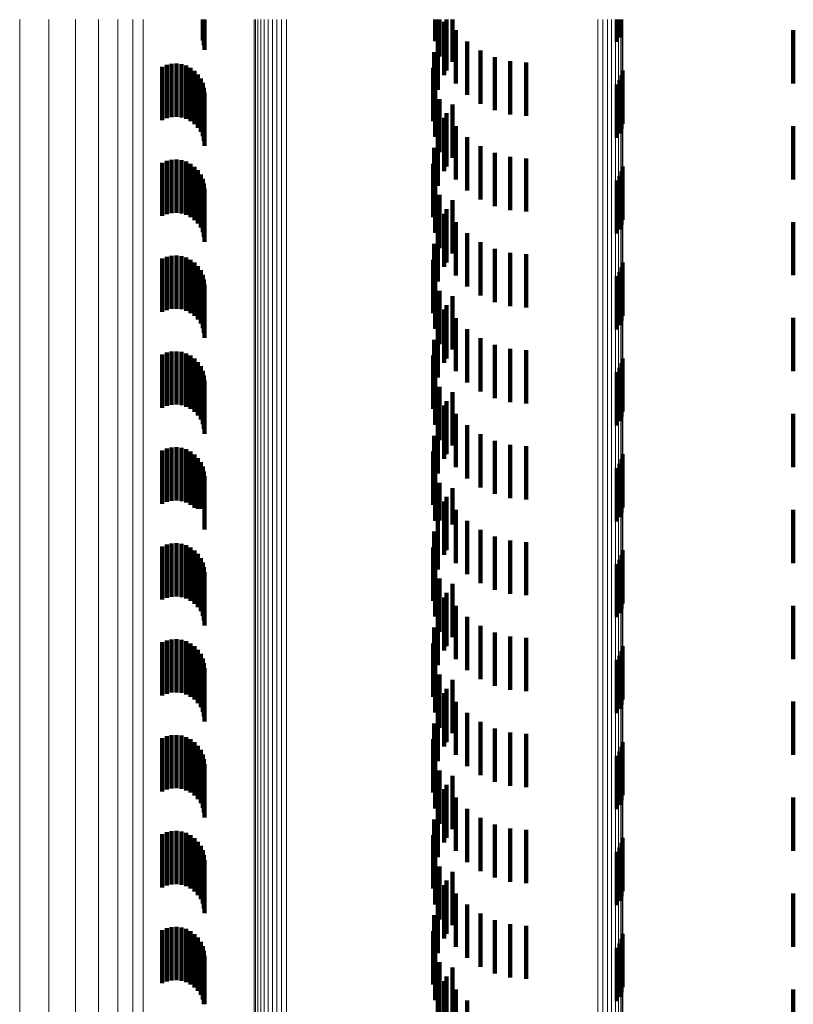
# Model space of a CAD drawing. Units: metres. Extents: x 0 to 10.4, y -0.2 to 0.2.
# Drawn here: x 0 to 0, y 0 to 0 of the extents above; entities that cross this region are included whole.
import ezdxf

# ---------------------------------------------------------------- set-up
doc = ezdxf.new("R2010")
doc.units = ezdxf.units.M
doc.linetypes.add('AUSGEZOGEN', pattern=[0])
doc.linetypes.add('VERDECKT2_S2', pattern=[0.0018, 0.001, -0.0008])
doc.layers.add('Standard', color=7, linetype='AUSGEZOGEN', lineweight=13)

msp = doc.modelspace()

# ---------------------------------------------------------------- linework, layer by layer
at = {"layer": 'Standard', "color": 253, "linetype": 'VERDECKT2_S2', "lineweight": 140, "transparency": 33554687}
for p, q in [((0.02489, -0.000708), (0.02489, -0.001098)), ((0.024913, -0.000708), (0.024913, -0.001187)), ((0.024921, -0.000708), (0.024921, -0.001279)), ((0.029248, -0.000708), (0.029248, -0.001112)), ((0.029331, -0.000708), (0.029331, -0.001399)), ((0.029463, -0.000708), (0.029463, -0.001667)), ((0.029579, -0.000708), (0.029579, -0.0015)), ((0.032659, -0.000708), (0.032659, -0.001126)), ((0.03271, -0.000708), (0.03271, -0.001046)), ((0.029417, -0.000751), (0.029417, -0.001751)), ((0.029638, -0.000909), (0.029638, -0.001909)), ((0.035971, -0.000908), (0.035971, -0.001908)), ((0.0293, -0.001026), (0.0293, -0.002026)), ((0.029852, -0.001118), (0.029852, -0.002118)), ((0.030099, -0.001287), (0.030099, -0.002287)), ((0.029231, -0.001317), (0.029231, -0.002317)), ((0.030371, -0.001411), (0.030371, -0.002411)), ((0.024129, -0.001594), (0.024129, -0.002594)), ((0.024214, -0.001559), (0.024214, -0.002559)), ((0.024305, -0.001539), (0.024305, -0.002539)), ((0.024397, -0.001535), (0.024397, -0.002535)), ((0.024489, -0.001546), (0.024489, -0.002546)), ((0.024578, -0.001573), (0.024578, -0.002573)), ((0.024661, -0.001615), (0.024661, -0.002615)), ((0.029214, -0.001615), (0.029214, -0.002615)), ((0.03066, -0.001487), (0.03066, -0.002487)), ((0.030958, -0.001513), (0.030958, -0.002513)), ((0.024735, -0.00167), (0.024735, -0.00267)), ((0.0248, -0.001737), (0.0248, -0.002737)), ((0.024852, -0.001813), (0.024852, -0.002813)), ((0.03271, -0.001846), (0.03271, -0.002846)), ((0.032747, -0.001759), (0.032747, -0.002759)), ((0.032768, -0.001666), (0.032768, -0.002666)), ((0.02489, -0.001898), (0.02489, -0.002898)), ((0.024913, -0.001987), (0.024913, -0.002987)), ((0.029248, -0.001912), (0.029248, -0.002912)), ((0.032659, -0.001926), (0.032659, -0.002926)), ((0.024921, -0.00208), (0.024921, -0.00308)), ((0.029331, -0.002199), (0.029331, -0.003199)), ((0.029579, -0.0023), (0.029579, -0.0033)), ((0.029417, -0.002551), (0.029417, -0.003551)), ((0.029463, -0.002467), (0.029463, -0.003467)), ((0.029638, -0.002709), (0.029638, -0.003709)), ((0.035971, -0.002708), (0.035971, -0.003708)), ((0.0293, -0.002826), (0.0293, -0.003826)), ((0.029852, -0.002918), (0.029852, -0.003918)), ((0.029231, -0.003117), (0.029231, -0.004117)), ((0.030099, -0.003087), (0.030099, -0.004087)), ((0.030371, -0.003211), (0.030371, -0.004211)), ((0.03066, -0.003287), (0.03066, -0.004287)), ((0.030958, -0.003313), (0.030958, -0.004313)), ((0.024129, -0.003394), (0.024129, -0.004394)), ((0.024214, -0.003359), (0.024214, -0.004359)), ((0.024305, -0.003339), (0.024305, -0.004339)), ((0.024397, -0.003335), (0.024397, -0.004335)), ((0.024489, -0.003346), (0.024489, -0.004346)), ((0.024578, -0.003373), (0.024578, -0.004373)), ((0.024661, -0.003415), (0.024661, -0.004415)), ((0.024735, -0.00347), (0.024735, -0.00447)), ((0.029214, -0.003415), (0.029214, -0.004415)), ((0.032768, -0.003466), (0.032768, -0.004466)), ((0.0248, -0.003537), (0.0248, -0.004537)), ((0.024852, -0.003613), (0.024852, -0.004613)), ((0.03271, -0.003646), (0.03271, -0.004646)), ((0.032747, -0.003559), (0.032747, -0.004559)), ((0.02489, -0.003698), (0.02489, -0.004698)), ((0.024913, -0.003787), (0.024913, -0.004787)), ((0.024921, -0.00388), (0.024921, -0.00488)), ((0.029248, -0.003712), (0.029248, -0.004712)), ((0.032659, -0.003726), (0.032659, -0.004726)), ((0.029331, -0.003999), (0.029331, -0.004999)), ((0.029579, -0.0041), (0.029579, -0.0051)), ((0.029417, -0.004351), (0.029417, -0.005351)), ((0.029463, -0.004267), (0.029463, -0.005267)), ((0.029638, -0.004509), (0.029638, -0.005509)), ((0.035971, -0.004508), (0.035971, -0.005508)), ((0.0293, -0.004626), (0.0293, -0.005626)), ((0.029852, -0.004718), (0.029852, -0.005718)), ((0.029231, -0.004917), (0.029231, -0.005917)), ((0.030099, -0.004887), (0.030099, -0.005887)), ((0.024214, -0.005159), (0.024214, -0.006159)), ((0.024305, -0.005139), (0.024305, -0.006139)), ((0.024397, -0.005135), (0.024397, -0.006135)), ((0.024489, -0.005146), (0.024489, -0.006146)), ((0.024578, -0.005173), (0.024578, -0.006173)), ((0.030371, -0.005011), (0.030371, -0.006011)), ((0.03066, -0.005087), (0.03066, -0.006087)), ((0.030958, -0.005113), (0.030958, -0.006113)), ((0.024129, -0.005194), (0.024129, -0.006194)), ((0.024661, -0.005215), (0.024661, -0.006215)), ((0.024735, -0.00527), (0.024735, -0.00627)), ((0.0248, -0.005337), (0.0248, -0.006337)), ((0.029214, -0.005215), (0.029214, -0.006215)), ((0.032768, -0.005266), (0.032768, -0.006266)), ((0.024852, -0.005413), (0.024852, -0.006413)), ((0.02489, -0.005498), (0.02489, -0.006498)), ((0.029248, -0.005512), (0.029248, -0.006512)), ((0.032659, -0.005526), (0.032659, -0.006526)), ((0.03271, -0.005446), (0.03271, -0.006446)), ((0.032747, -0.005359), (0.032747, -0.006359)), ((0.024913, -0.005587), (0.024913, -0.006587)), ((0.024921, -0.00568), (0.024921, -0.00668)), ((0.029331, -0.005799), (0.029331, -0.006799)), ((0.029579, -0.0059), (0.029579, -0.0069)), ((0.029463, -0.006067), (0.029463, -0.007067)), ((0.029417, -0.006151), (0.029417, -0.007151)), ((0.0293, -0.006426), (0.0293, -0.007426)), ((0.029638, -0.006309), (0.029638, -0.007309)), ((0.035971, -0.006308), (0.035971, -0.007308)), ((0.029852, -0.006518), (0.029852, -0.007518)), ((0.029231, -0.006717), (0.029231, -0.007717)), ((0.030099, -0.006687), (0.030099, -0.007687)), ((0.030371, -0.006811), (0.030371, -0.007811)), ((0.024129, -0.006994), (0.024129, -0.007994)), ((0.024214, -0.006959), (0.024214, -0.007959)), ((0.024305, -0.006939), (0.024305, -0.007939)), ((0.024397, -0.006935), (0.024397, -0.007935)), ((0.024489, -0.006946), (0.024489, -0.007946)), ((0.024578, -0.006973), (0.024578, -0.007973)), ((0.024661, -0.007015), (0.024661, -0.008015)), ((0.029214, -0.007015), (0.029214, -0.008015)), ((0.03066, -0.006887), (0.03066, -0.007887)), ((0.030958, -0.006913), (0.030958, -0.007913)), ((0.024735, -0.00707), (0.024735, -0.00807)), ((0.0248, -0.007137), (0.0248, -0.008137)), ((0.032747, -0.007159), (0.032747, -0.008159)), ((0.032768, -0.007066), (0.032768, -0.008066)), ((0.024852, -0.007213), (0.024852, -0.008213)), ((0.02489, -0.007298), (0.02489, -0.008298)), ((0.024913, -0.007387), (0.024913, -0.008387)), ((0.029248, -0.007312), (0.029248, -0.008312)), ((0.032659, -0.007326), (0.032659, -0.008326)), ((0.03271, -0.007246), (0.03271, -0.008246)), ((0.024921, -0.00748), (0.024921, -0.00848)), ((0.029331, -0.007599), (0.029331, -0.008599)), ((0.029579, -0.0077), (0.029579, -0.0087)), ((0.029463, -0.007867), (0.029463, -0.008867)), ((0.029417, -0.007951), (0.029417, -0.008951)), ((0.029638, -0.008109), (0.029638, -0.009109)), ((0.035971, -0.008108), (0.035971, -0.009108)), ((0.0293, -0.008226), (0.0293, -0.009226)), ((0.029852, -0.008318), (0.029852, -0.009318)), ((0.030099, -0.008487), (0.030099, -0.009487)), ((0.029231, -0.008517), (0.029231, -0.009517)), ((0.030371, -0.008611), (0.030371, -0.009611)), ((0.024129, -0.008794), (0.024129, -0.009794)), ((0.024214, -0.008759), (0.024214, -0.009759)), ((0.024305, -0.008739), (0.024305, -0.009739)), ((0.024397, -0.008735), (0.024397, -0.009735)), ((0.024489, -0.008746), (0.024489, -0.009746)), ((0.024578, -0.008773), (0.024578, -0.009773)), ((0.024661, -0.008815), (0.024661, -0.009815)), ((0.029214, -0.008815), (0.029214, -0.009815)), ((0.03066, -0.008687), (0.03066, -0.009687)), ((0.030958, -0.008713), (0.030958, -0.009713)), ((0.032768, -0.008866), (0.032768, -0.009866)), ((0.024735, -0.00887), (0.024735, -0.00987)), ((0.0248, -0.008937), (0.0248, -0.00989)), ((0.024852, -0.009013), (0.024852, -0.009887)), ((0.03271, -0.009046), (0.03271, -0.010046)), ((0.032747, -0.008959), (0.032747, -0.009959)), ((0.02489, -0.009098), (0.02489, -0.009883)), ((0.024913, -0.009187), (0.024913, -0.009879)), ((0.029248, -0.009112), (0.029248, -0.010112)), ((0.032659, -0.009126), (0.032659, -0.010126)), ((0.024921, -0.009279), (0.024921, -0.009875)), ((0.029331, -0.009399), (0.029331, -0.01011)), ((0.029579, -0.0095), (0.029579, -0.010186)), ((0.029417, -0.009751), (0.029417, -0.010175)), ((0.029463, -0.009667), (0.029463, -0.010098)), ((0.0248, -0.00989), (0.0248, -0.00989)), ((0.024852, -0.009887), (0.024852, -0.009887)), ((0.02489, -0.009883), (0.02489, -0.009883)), ((0.024913, -0.009879), (0.024913, -0.009879)), ((0.024921, -0.009875), (0.024921, -0.01028)), ((0.029638, -0.009909), (0.029638, -0.010088)), ((0.035971, -0.009908), (0.035971, -0.010908)), ((0.0293, -0.010026), (0.0293, -0.010163)), ((0.029331, -0.01011), (0.029331, -0.01011)), ((0.029463, -0.010098), (0.029463, -0.010667)), ((0.029638, -0.010088), (0.029638, -0.010909)), ((0.029852, -0.010118), (0.029852, -0.011118)), ((0.029231, -0.010317), (0.029231, -0.011317)), ((0.0293, -0.010163), (0.0293, -0.011026)), ((0.029417, -0.010175), (0.029417, -0.010751)), ((0.029579, -0.010186), (0.029579, -0.010186)), ((0.030099, -0.010287), (0.030099, -0.011287)), ((0.030371, -0.010411), (0.030371, -0.011411)), ((0.03066, -0.010487), (0.03066, -0.011487)), ((0.030958, -0.010513), (0.030958, -0.011513)), ((0.024129, -0.010594), (0.024129, -0.011594)), ((0.024214, -0.010559), (0.024214, -0.011559)), ((0.024305, -0.010539), (0.024305, -0.011539)), ((0.024397, -0.010535), (0.024397, -0.011535)), ((0.024489, -0.010546), (0.024489, -0.011546)), ((0.024578, -0.010573), (0.024578, -0.011573)), ((0.024661, -0.010615), (0.024661, -0.011615)), ((0.024735, -0.01067), (0.024735, -0.01167)), ((0.029214, -0.010615), (0.029214, -0.011615)), ((0.032768, -0.010666), (0.032768, -0.011666)), ((0.0248, -0.010737), (0.0248, -0.011737)), ((0.024852, -0.010813), (0.024852, -0.011813)), ((0.02489, -0.010898), (0.02489, -0.011898)), ((0.03271, -0.010846), (0.03271, -0.011846)), ((0.032747, -0.010759), (0.032747, -0.011759)), ((0.024913, -0.010987), (0.024913, -0.011987)), ((0.024921, -0.01108), (0.024921, -0.01208)), ((0.029248, -0.010912), (0.029248, -0.011912)), ((0.032659, -0.010926), (0.032659, -0.011926)), ((0.029331, -0.011199), (0.029331, -0.012199)), ((0.029579, -0.0113), (0.029579, -0.0123)), ((0.029417, -0.011551), (0.029417, -0.012551)), ((0.029463, -0.011467), (0.029463, -0.012467)), ((0.029638, -0.011709), (0.029638, -0.012709)), ((0.035971, -0.011708), (0.035971, -0.012708)), ((0.0293, -0.011826), (0.0293, -0.012826)), ((0.029852, -0.011918), (0.029852, -0.012918)), ((0.029231, -0.012117), (0.029231, -0.013117)), ((0.030099, -0.012087), (0.030099, -0.013087)), ((0.024214, -0.012359), (0.024214, -0.013359)), ((0.024305, -0.012339), (0.024305, -0.013339)), ((0.024397, -0.012335), (0.024397, -0.013335)), ((0.024489, -0.012346), (0.024489, -0.013346)), ((0.024578, -0.012373), (0.024578, -0.013373)), ((0.030371, -0.012211), (0.030371, -0.013211)), ((0.03066, -0.012287), (0.03066, -0.013287)), ((0.030958, -0.012313), (0.030958, -0.013313)), ((0.024129, -0.012394), (0.024129, -0.013394)), ((0.024661, -0.012415), (0.024661, -0.013415)), ((0.024735, -0.01247), (0.024735, -0.01347)), ((0.0248, -0.012537), (0.0248, -0.013537)), ((0.029214, -0.012415), (0.029214, -0.013415)), ((0.032747, -0.012559), (0.032747, -0.013559)), ((0.032768, -0.012466), (0.032768, -0.013466)), ((0.024852, -0.012613), (0.024852, -0.013613)), ((0.02489, -0.012698), (0.02489, -0.013698)), ((0.029248, -0.012712), (0.029248, -0.013712)), ((0.032659, -0.012726), (0.032659, -0.013726)), ((0.03271, -0.012646), (0.03271, -0.013646)), ((0.024913, -0.012787), (0.024913, -0.013787)), ((0.024921, -0.01288), (0.024921, -0.01388)), ((0.029331, -0.012999), (0.029331, -0.013999)), ((0.029579, -0.0131), (0.029579, -0.0141)), ((0.029463, -0.013267), (0.029463, -0.014267)), ((0.029417, -0.013351), (0.029417, -0.014351)), ((0.0293, -0.013626), (0.0293, -0.014626)), ((0.029638, -0.013509), (0.029638, -0.014509)), ((0.035971, -0.013508), (0.035971, -0.014508)), ((0.029852, -0.013718), (0.029852, -0.014718)), ((0.029231, -0.013917), (0.029231, -0.014917)), ((0.030099, -0.013887), (0.030099, -0.014887)), ((0.030371, -0.014011), (0.030371, -0.015011)), ((0.024129, -0.014194), (0.024129, -0.015194)), ((0.024214, -0.014159), (0.024214, -0.015159)), ((0.024305, -0.014139), (0.024305, -0.015139)), ((0.024397, -0.014135), (0.024397, -0.015135)), ((0.024489, -0.014146), (0.024489, -0.015146)), ((0.024578, -0.014173), (0.024578, -0.015173)), ((0.024661, -0.014215), (0.024661, -0.015215)), ((0.029214, -0.014215), (0.029214, -0.015215)), ((0.03066, -0.014087), (0.03066, -0.015087)), ((0.030958, -0.014113), (0.030958, -0.015113)), ((0.024735, -0.01427), (0.024735, -0.01527)), ((0.0248, -0.014337), (0.0248, -0.015337)), ((0.032747, -0.014359), (0.032747, -0.015359)), ((0.032768, -0.014266), (0.032768, -0.015266)), ((0.024852, -0.014413), (0.024852, -0.015413)), ((0.02489, -0.014498), (0.02489, -0.015498)), ((0.024913, -0.014587), (0.024913, -0.015587)), ((0.029248, -0.014512), (0.029248, -0.015512)), ((0.032659, -0.014526), (0.032659, -0.015526)), ((0.03271, -0.014446), (0.03271, -0.015446)), ((0.024921, -0.01468), (0.024921, -0.01568)), ((0.029331, -0.014799), (0.029331, -0.015799)), ((0.029579, -0.0149), (0.029579, -0.0159)), ((0.029417, -0.015151), (0.029417, -0.016151)), ((0.029463, -0.015067), (0.029463, -0.016067)), ((0.029638, -0.015309), (0.029638, -0.016309)), ((0.035971, -0.015308), (0.035971, -0.016308)), ((0.0293, -0.015426), (0.0293, -0.016426)), ((0.029852, -0.015518), (0.029852, -0.016518)), ((0.030099, -0.015687), (0.030099, -0.016687)), ((0.029231, -0.015717), (0.029231, -0.016717)), ((0.030371, -0.015811), (0.030371, -0.016811)), ((0.03066, -0.015887), (0.03066, -0.016887)), ((0.024129, -0.015994), (0.024129, -0.016994)), ((0.024214, -0.015959), (0.024214, -0.016959)), ((0.024305, -0.015939), (0.024305, -0.016939)), ((0.024397, -0.015935), (0.024397, -0.016935)), ((0.024489, -0.015946), (0.024489, -0.016946)), ((0.024578, -0.015973), (0.024578, -0.016973)), ((0.024661, -0.016015), (0.024661, -0.017015)), ((0.024735, -0.01607), (0.024735, -0.01707)), ((0.029214, -0.016015), (0.029214, -0.017015)), ((0.030958, -0.015913), (0.030958, -0.016913)), ((0.032768, -0.016066), (0.032768, -0.017066)), ((0.0248, -0.016137), (0.0248, -0.017137)), ((0.024852, -0.016213), (0.024852, -0.017213)), ((0.03271, -0.016246), (0.03271, -0.017246)), ((0.032747, -0.016159), (0.032747, -0.017159)), ((0.02489, -0.016298), (0.02489, -0.017298)), ((0.024913, -0.016387), (0.024913, -0.017387)), ((0.029248, -0.016312), (0.029248, -0.017312)), ((0.032659, -0.016326), (0.032659, -0.017326)), ((0.024921, -0.01648), (0.024921, -0.01748)), ((0.029331, -0.016599), (0.029331, -0.017599)), ((0.029579, -0.0167), (0.029579, -0.0177)), ((0.029417, -0.016951), (0.029417, -0.017951)), ((0.029463, -0.016867), (0.029463, -0.017867)), ((0.029638, -0.017109), (0.029638, -0.018109)), ((0.035971, -0.017108), (0.035971, -0.018108)), ((0.0293, -0.017226), (0.0293, -0.018226)), ((0.029852, -0.017318), (0.029852, -0.018318)), ((0.029231, -0.017517), (0.029231, -0.018517)), ((0.030099, -0.017487), (0.030099, -0.018487)), ((0.024397, -0.017735), (0.024397, -0.018735)), ((0.030371, -0.017611), (0.030371, -0.018611)), ((0.03066, -0.017687), (0.03066, -0.018687)), ((0.030958, -0.017713), (0.030958, -0.018713)), ((0.024129, -0.017794), (0.024129, -0.018794)), ((0.024214, -0.017759), (0.024214, -0.018759)), ((0.024305, -0.017739), (0.024305, -0.018739)), ((0.024489, -0.017746), (0.024489, -0.018746)), ((0.024578, -0.017773), (0.024578, -0.018773)), ((0.024661, -0.017815), (0.024661, -0.018815)), ((0.024735, -0.01787), (0.024735, -0.01887)), ((0.029214, -0.017815), (0.029214, -0.018815)), ((0.032768, -0.017866), (0.032768, -0.018866)), ((0.0248, -0.017937), (0.0248, -0.018937)), ((0.024852, -0.018013), (0.024852, -0.019013)), ((0.02489, -0.018098), (0.02489, -0.019098)), ((0.03271, -0.018046), (0.03271, -0.019046)), ((0.032747, -0.017959), (0.032747, -0.018959)), ((0.024913, -0.018187), (0.024913, -0.019187)), ((0.024921, -0.01828), (0.024921, -0.019185)), ((0.029248, -0.018112), (0.029248, -0.019112)), ((0.032659, -0.018126), (0.032659, -0.019126)), ((0.029331, -0.018399), (0.029331, -0.019399)), ((0.029579, -0.0185), (0.029579, -0.0195)), ((0.029417, -0.018751), (0.029417, -0.019751)), ((0.029463, -0.018667), (0.029463, -0.019635)), ((0.0293, -0.019026), (0.0293, -0.019764)), ((0.029638, -0.018909), (0.029638, -0.019613)), ((0.035971, -0.018908), (0.035971, -0.019908)), ((0.024921, -0.019185), (0.024921, -0.019185)), ((0.029852, -0.019118), (0.029852, -0.019594))]:
    msp.add_line(p, q, dxfattribs=at)
at = {"layer": 'Standard', "color": 7, "linetype": 'AUSGEZOGEN', "lineweight": 13, "transparency": 33554687}
for points in [[(0.021455, -0.000708), (0.021455, -0.009922), (0.021455, -0.019279), (0.021455, -0.028754), (0.021455, -0.038316), (0.021455, -0.047936), (0.021455, -0.057578), (0.021455, -0.067207), (0.021455, -0.076786), (0.021455, -0.086276)], [(0.022002, -0.000708), (0.022002, -0.009934), (0.022002, -0.019303), (0.022002, -0.02879), (0.022002, -0.038365), (0.022002, -0.047997), (0.022002, -0.057651), (0.022002, -0.067293), (0.022002, -0.076884), (0.022002, -0.086386)], [(0.0225, -0.000708), (0.0225, -0.009949), (0.0225, -0.019335), (0.0225, -0.028837), (0.0225, -0.038428), (0.0225, -0.048077), (0.0225, -0.057748), (0.0225, -0.067406), (0.0225, -0.077013), (0.0225, -0.086531)], [(0.022936, -0.000708), (0.022936, -0.009968), (0.022936, -0.019373), (0.022936, -0.028895), (0.022936, -0.038506), (0.022936, -0.048174), (0.022936, -0.057864), (0.022936, -0.067542), (0.022936, -0.077169), (0.022936, -0.086707)], [(0.023298, -0.000708), (0.023298, -0.00999), (0.023298, -0.019417), (0.023298, -0.028961), (0.023298, -0.038595), (0.023298, -0.048285), (0.023298, -0.057999), (0.023298, -0.0677), (0.023298, -0.077349), (0.023298, -0.086909)], [(0.023579, -0.000708), (0.023579, -0.010014), (0.023579, -0.019465), (0.023579, -0.029034), (0.023579, -0.038693), (0.023579, -0.048409), (0.023579, -0.058147), (0.023579, -0.067873), (0.023579, -0.077548), (0.023579, -0.087133)], [(0.02377, -0.000708), (0.02377, -0.01004), (0.02377, -0.019517), (0.02377, -0.029113), (0.02377, -0.038798), (0.02377, -0.048541), (0.02377, -0.058306), (0.02377, -0.068059), (0.02377, -0.077761), (0.02377, -0.087372)], [(0.025854, -0.000708), (0.025854, -0.01042), (0.025854, -0.020284), (0.025854, -0.03027), (0.025854, -0.04035), (0.025854, -0.05049), (0.025854, -0.060654), (0.025854, -0.070804), (0.025854, -0.080901)], [(0.025882, -0.000708), (0.025882, -0.010424), (0.025882, -0.020291), (0.025882, -0.030282), (0.025882, -0.040365), (0.025882, -0.050509), (0.025882, -0.060677), (0.025882, -0.070831), (0.025882, -0.080932)], [(0.025923, -0.000708), (0.025923, -0.010427), (0.025923, -0.020298), (0.025923, -0.030292), (0.025923, -0.04038), (0.025923, -0.050527), (0.025923, -0.060698), (0.025923, -0.070856), (0.025923, -0.080961)], [(0.025977, -0.000708), (0.025977, -0.010431), (0.025977, -0.020305), (0.025977, -0.030302), (0.025977, -0.040393), (0.025977, -0.050543), (0.025977, -0.060718), (0.025977, -0.070879), (0.025977, -0.080987)], [(0.026042, -0.000708), (0.026042, -0.010433), (0.026042, -0.02031), (0.026042, -0.03031), (0.026042, -0.040404), (0.026042, -0.050557), (0.026042, -0.060735), (0.026042, -0.070899), (0.026042, -0.081009)], [(0.026115, -0.000708), (0.026115, -0.010436), (0.026115, -0.020315), (0.026115, -0.030317), (0.026115, -0.040413), (0.026115, -0.050569), (0.026115, -0.060748), (0.026115, -0.070915), (0.026115, -0.081028)], [(0.026196, -0.000708), (0.026196, -0.010437), (0.026196, -0.020318), (0.026196, -0.030322), (0.026196, -0.04042), (0.026196, -0.050577), (0.026196, -0.060759), (0.026196, -0.070927), (0.026196, -0.081041)], [(0.026281, -0.000708), (0.026281, -0.010438), (0.026281, -0.02032), (0.026281, -0.030325), (0.026281, -0.040424), (0.026281, -0.050583), (0.026281, -0.060765), (0.026281, -0.070934), (0.026281, -0.08105)], [(0.02637, -0.000708), (0.02637, -0.010439), (0.02637, -0.020321), (0.02637, -0.030327), (0.02637, -0.040426), (0.02637, -0.050585), (0.02637, -0.060768), (0.02637, -0.070937), (0.02637, -0.081053)], [(0.026459, -0.000708), (0.026459, -0.010438), (0.026459, -0.02032), (0.026459, -0.030326), (0.026459, -0.040425), (0.026459, -0.050584), (0.026459, -0.060766), (0.026459, -0.070936), (0.026459, -0.081052)], [(0.032303, -0.000708), (0.032303, -0.010402), (0.032303, -0.020247), (0.032303, -0.030216), (0.032303, -0.040277), (0.032303, -0.050398), (0.032303, -0.060543), (0.032303, -0.070674), (0.032303, -0.080752)], [(0.032395, -0.000708), (0.032395, -0.010401), (0.032395, -0.020245), (0.032395, -0.030213), (0.032395, -0.040273), (0.032395, -0.050393), (0.032395, -0.060537), (0.032395, -0.070667), (0.032395, -0.080745)], [(0.032483, -0.000708), (0.032483, -0.0104), (0.032483, -0.020242), (0.032483, -0.030208), (0.032483, -0.040266), (0.032483, -0.050384), (0.032483, -0.060527), (0.032483, -0.070655), (0.032483, -0.080731)], [(0.032563, -0.000708), (0.032563, -0.010397), (0.032563, -0.020237), (0.032563, -0.030201), (0.032563, -0.040257), (0.032563, -0.050373), (0.032563, -0.060513), (0.032563, -0.070639), (0.032563, -0.080712)], [(0.032632, -0.000708), (0.032632, -0.010394), (0.032632, -0.020232), (0.032632, -0.030192), (0.032632, -0.040245), (0.032632, -0.050358), (0.032632, -0.060495), (0.032632, -0.070618), (0.032632, -0.080688)], [(0.032689, -0.000708), (0.032689, -0.010391), (0.032689, -0.020225), (0.032689, -0.030182), (0.032689, -0.040231), (0.032689, -0.050341), (0.032689, -0.060474), (0.032689, -0.070594), (0.032689, -0.08066)], [(0.032733, -0.000708), (0.032733, -0.010387), (0.032733, -0.020217), (0.032733, -0.03017), (0.032733, -0.040216), (0.032733, -0.050321), (0.032733, -0.060451), (0.032733, -0.070567), (0.032733, -0.080629)], [(0.032761, -0.000708), (0.032761, -0.010383), (0.032761, -0.020209), (0.032761, -0.030158), (0.032761, -0.0402), (0.032761, -0.050301), (0.032761, -0.060426), (0.032761, -0.070537), (0.032761, -0.080596)], [(0.032772, -0.000708), (0.032772, -0.010379), (0.032772, -0.020201), (0.032772, -0.030145), (0.032772, -0.040182), (0.032772, -0.050279), (0.032772, -0.0604), (0.032772, -0.070507), (0.032772, -0.080561)]]:
    msp.add_lwpolyline(points, dxfattribs=at)

doc.saveas('drawing.dxf')
